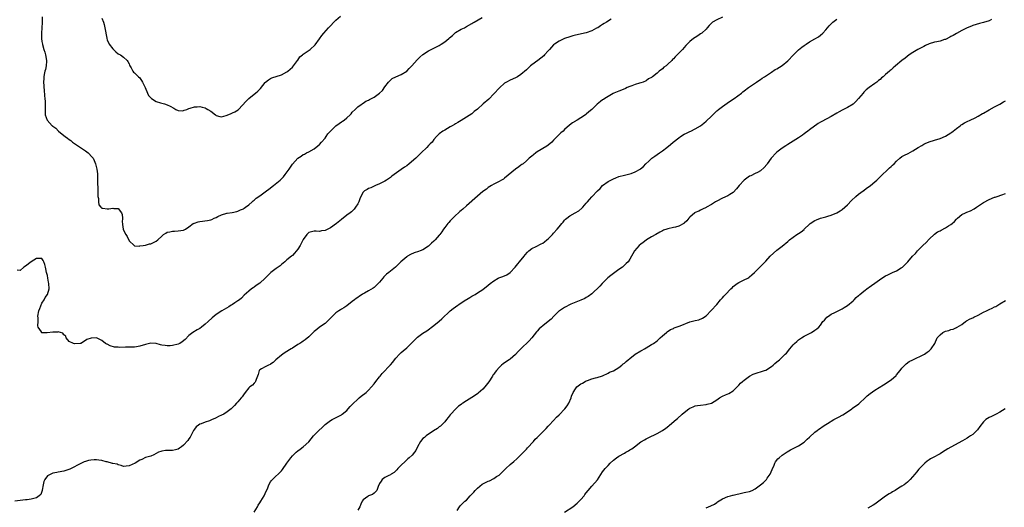
# Model space of a CAD drawing. Units: inches. Extents: x 2532000 to 2535000, y 1545000 to 1548000.
# Drawn here: x 2532835 to 2533197, y 1547237 to 1547416 of the extents above; entities that cross this region are included whole.
import ezdxf

# ---------------------------------------------------------------- set-up
doc = ezdxf.new("R2010")
doc.units = ezdxf.units.IN
doc.header["$MEASUREMENT"] = 0
doc.layers.add('LD25321545_10ft', color=93, linetype='Continuous')

msp = doc.modelspace()

# ---------------------------------------------------------------- linework, layer by layer
at = {"layer": 'LD25321545_10ft'}
for points, elevation in [([(2533093, 1547416.91), (2533091, 1547415.91), (2533089.43, 1547415), (2533089.17, 1547414.83), (2533088.17, 1547413.83), (2533087.46, 1547413), (2533087, 1547412.52), (2533085.45, 1547411), (2533085.19, 1547410.81), (2533085, 1547410.7), (2533084, 1547410), (2533083, 1547409.42), (2533082.43, 1547409), (2533081, 1547407.88), (2533080.12, 1547407), (2533079.57, 1547406.43), (2533078.32, 1547405), (2533077, 1547403.64), (2533076.41, 1547403), (2533075.66, 1547402.34), (2533075, 1547401.55), (2533074.71, 1547401.29), (2533074.45, 1547401), (2533073, 1547399.54), (2533072.3, 1547399), (2533071.55, 1547398.45), (2533071, 1547397.88), (2533069.81, 1547397), (2533069, 1547396.29), (2533067.36, 1547395), (2533067.14, 1547394.86), (2533067, 1547394.71), (2533065.84, 1547394.16), (2533065, 1547393.52), (2533063.84, 1547393), (2533063, 1547392.7), (2533062.6, 1547392.6), (2533061, 1547392.13), (2533059.68, 1547391.68), (2533059, 1547391.4), (2533058.07, 1547391), (2533057.35, 1547390.65), (2533055.94, 1547390.06), (2533055, 1547389.72), (2533053.1, 1547389), (2533052.88, 1547388.88), (2533049.79, 1547387), (2533049.33, 1547386.67), (2533049, 1547386.46), (2533048.16, 1547385.84), (2533047, 1547384.95), (2533045.04, 1547383), (2533043.95, 1547382.05), (2533043, 1547381.18), (2533042.76, 1547381), (2533041, 1547379.86), (2533039.59, 1547379), (2533039.2, 1547378.8), (2533039, 1547378.61), (2533037.94, 1547378.06), (2533036.87, 1547377.13), (2533035, 1547375.56), (2533034.46, 1547375), (2533033.66, 1547374.34), (2533033, 1547373.73), (2533032.31, 1547373), (2533031, 1547371.69), (2533030.28, 1547371), (2533029, 1547369.88), (2533028.5, 1547369.5), (2533025, 1547367.41), (2533024.43, 1547367), (2533023.66, 1547366.34), (2533023, 1547365.83), (2533022.05, 1547365), (2533021, 1547364.05), (2533019.75, 1547363), (2533019.32, 1547362.68), (2533019, 1547362.49), (2533018.16, 1547361.84), (2533017, 1547361.01), (2533013, 1547357.66), (2533012.6, 1547357.4), (2533011.89, 1547357), (2533011, 1547356.45), (2533009, 1547355.45), (2533008.2, 1547355), (2533007, 1547354.27), (2533006.28, 1547353.72), (2533005, 1547352.81), (2533003, 1547351.12), (2532999, 1547347.51), (2532997.63, 1547346.37), (2532997, 1547345.79), (2532996.56, 1547345.44), (2532996.05, 1547345), (2532995, 1547344.03), (2532993.95, 1547343), (2532993, 1547342), (2532992.53, 1547341.47), (2532992.14, 1547341), (2532991, 1547339.56), (2532990.58, 1547339), (2532989.95, 1547338.05), (2532989.18, 1547337), (2532989, 1547336.77), (2532987.44, 1547335), (2532987, 1547334.57), (2532986.16, 1547333.84), (2532985, 1547332.74), (2532983, 1547331.43), (2532982.02, 1547331), (2532981.29, 1547330.71), (2532979.78, 1547330.22), (2532978.37, 1547329.63), (2532977.36, 1547329), (2532977, 1547328.75), (2532974.88, 1547327), (2532972.95, 1547325.05), (2532970.43, 1547323), (2532969.61, 1547322.39), (2532969, 1547321.82), (2532968.59, 1547321.41), (2532968.3, 1547321), (2532967, 1547319.54), (2532966.54, 1547319), (2532965, 1547317.54), (2532964.7, 1547317.31), (2532963, 1547316.27), (2532961.5, 1547315.5), (2532961, 1547315.23), (2532960.62, 1547315), (2532959.66, 1547314.34), (2532959, 1547313.9), (2532958.48, 1547313.52), (2532957.78, 1547313), (2532957, 1547312.34), (2532955, 1547310.86), (2532953.89, 1547310.11), (2532953, 1547309.54), (2532952.64, 1547309.36), (2532952.09, 1547309), (2532951, 1547308.22), (2532949.69, 1547307), (2532949, 1547306.3), (2532948.38, 1547305.62), (2532947.75, 1547305), (2532947, 1547304.37), (2532945, 1547302.94), (2532943.95, 1547302.05), (2532943, 1547301.34), (2532942.59, 1547301), (2532941, 1547299.44), (2532939.7, 1547298.3), (2532939, 1547297.86), (2532938.51, 1547297.49), (2532937.79, 1547297), (2532937, 1547296.58), (2532935, 1547295.28), (2532934.62, 1547295), (2532932.39, 1547293.61), (2532931.46, 1547293), (2532931, 1547292.67), (2532928.96, 1547291), (2532928, 1547290), (2532927, 1547289.33), (2532926.8, 1547289.2), (2532926.22, 1547289), (2532925, 1547288.39), (2532923.62, 1547287.62), (2532923, 1547287.3), (2532922.75, 1547287), (2532922.41, 1547285.59), (2532922.24, 1547285), (2532921.68, 1547283.68), (2532921.5, 1547283), (2532921.3, 1547282.7), (2532921, 1547282.45), (2532920.33, 1547281.67), (2532919.35, 1547281), (2532919, 1547280.68), (2532917.61, 1547279), (2532917, 1547278.09), (2532916.61, 1547277.39), (2532916.21, 1547277), (2532915, 1547275.54), (2532914.51, 1547275), (2532913.77, 1547274.23), (2532913, 1547273.5), (2532912.51, 1547273), (2532911, 1547271.91), (2532909.77, 1547271), (2532909, 1547270.61), (2532907.91, 1547270.09), (2532907, 1547269.62), (2532906.55, 1547269.45), (2532905.55, 1547269), (2532904.59, 1547268.59), (2532903, 1547268.08), (2532901.48, 1547267.48), (2532901, 1547267.34), (2532900.46, 1547267), (2532899.67, 1547266.33), (2532899, 1547265.49), (2532898.69, 1547265), (2532898.31, 1547264.31), (2532897.43, 1547262.57), (2532897, 1547261.95), (2532896.64, 1547261.36), (2532895, 1547259.55), (2532894.23, 1547259), (2532893.54, 1547258.46), (2532893, 1547258.14), (2532892.09, 1547257.91), (2532891, 1547257.7), (2532890.29, 1547257.71), (2532889, 1547257.69), (2532888.37, 1547257.63), (2532887, 1547257.39), (2532886.69, 1547257.31), (2532885.87, 1547257), (2532885, 1547256.53), (2532884.11, 1547256.11), (2532883, 1547255.62), (2532881, 1547255.04), (2532879.63, 1547254.37), (2532879, 1547254.15), (2532877.25, 1547253), (2532875, 1547252.01), (2532873.88, 1547251.88), (2532873, 1547251.82), (2532872.15, 1547252.15), (2532871, 1547252.4), (2532870.6, 1547252.6), (2532869, 1547252.89), (2532868.92, 1547252.92), (2532867, 1547253.44), (2532866.53, 1547253.47), (2532865, 1547253.98), (2532863.9, 1547254.1), (2532863, 1547254.28), (2532862.2, 1547254.2), (2532861, 1547254.15), (2532860.06, 1547253.94), (2532859, 1547253.58), (2532858.55, 1547253.45), (2532857.52, 1547253), (2532853.18, 1547250.82), (2532851.72, 1547250.28), (2532851, 1547250.06), (2532849, 1547249.65), (2532848.42, 1547249.58), (2532847, 1547249.3), (2532846.76, 1547249.24), (2532846.25, 1547249), (2532845, 1547248.29), (2532843.99, 1547247), (2532843.71, 1547246.29), (2532843.38, 1547245), (2532843.07, 1547243.07), (2532843.07, 1547242.93), (2532842.53, 1547241.47), (2532842, 1547241), (2532841, 1547240.3), (2532840.06, 1547240.06), (2532839, 1547239.73), (2532837.55, 1547239.55), (2532837, 1547239.47), (2532835, 1547239.27), (2532833, 1547239)], 8090), ([(2533052.14, 1547416.14), (2533050.41, 1547415), (2533049.51, 1547414.49), (2533049, 1547414.13), (2533048.28, 1547413.72), (2533047.21, 1547413), (2533046.77, 1547412.77), (2533045, 1547411.9), (2533043, 1547411.13), (2533041.3, 1547410.7), (2533039.68, 1547410.32), (2533039, 1547410.21), (2533038.05, 1547409.95), (2533037, 1547409.7), (2533035, 1547409.05), (2533033, 1547408.1), (2533031.34, 1547407), (2533031, 1547406.69), (2533029.43, 1547405), (2533029, 1547404.47), (2533027.68, 1547403), (2533027.34, 1547402.66), (2533026.24, 1547401.76), (2533025.25, 1547401), (2533023, 1547399.34), (2533022.56, 1547399), (2533021, 1547397.48), (2533019, 1547395.77), (2533017.78, 1547395), (2533017.27, 1547394.73), (2533015.92, 1547394.08), (2533015, 1547393.7), (2533013.69, 1547393), (2533013, 1547392.61), (2533011.05, 1547390.95), (2533009, 1547388.67), (2533007.2, 1547386.8), (2533005.15, 1547385), (2533003, 1547383.09), (2533001.85, 1547382.15), (2533001, 1547381.41), (2532999, 1547380.07), (2532997.05, 1547378.95), (2532995.84, 1547378.16), (2532995, 1547377.73), (2532994.59, 1547377.41), (2532993.74, 1547377), (2532993, 1547376.54), (2532991.97, 1547375.97), (2532991, 1547375.37), (2532990.33, 1547375), (2532989, 1547374.05), (2532988.47, 1547373.53), (2532988.02, 1547373), (2532987, 1547371.93), (2532986.31, 1547371), (2532985.67, 1547370.33), (2532985, 1547369.67), (2532984.36, 1547369), (2532982.38, 1547367), (2532981, 1547365.69), (2532980.64, 1547365.36), (2532980.33, 1547365), (2532977.93, 1547363), (2532977, 1547362.28), (2532976.22, 1547361.78), (2532975, 1547360.84), (2532971.57, 1547358.43), (2532971, 1547357.98), (2532969.62, 1547357), (2532969, 1547356.61), (2532967, 1547355.6), (2532965.53, 1547355), (2532965, 1547354.73), (2532963.81, 1547354.19), (2532963, 1547353.88), (2532962.46, 1547353.54), (2532961.45, 1547353), (2532961, 1547352.55), (2532960.12, 1547351), (2532959.84, 1547350.16), (2532959.38, 1547349), (2532959, 1547348.29), (2532958.25, 1547347), (2532957.7, 1547346.3), (2532956.67, 1547345.33), (2532956.26, 1547345), (2532955, 1547344.06), (2532953, 1547342.53), (2532951.16, 1547341), (2532949, 1547339.45), (2532947.34, 1547338.66), (2532947, 1547338.45), (2532945.69, 1547338.31), (2532945, 1547338.12), (2532943.77, 1547338.23), (2532943, 1547338.27), (2532942.04, 1547337.96), (2532941, 1547337.69), (2532940.67, 1547337.33), (2532940.31, 1547337), (2532939, 1547335.17), (2532938.27, 1547333.73), (2532937.87, 1547333), (2532937, 1547331.57), (2532935.82, 1547330.18), (2532935, 1547329.28), (2532934.63, 1547329), (2532933, 1547327.65), (2532932.29, 1547327), (2532931.56, 1547326.44), (2532931, 1547326.04), (2532930.47, 1547325.53), (2532929, 1547324.51), (2532927.14, 1547323), (2532926.03, 1547321.97), (2532925, 1547320.92), (2532923, 1547319.17), (2532921.75, 1547318.25), (2532921, 1547317.65), (2532920.59, 1547317.41), (2532920.04, 1547317), (2532919, 1547316.19), (2532917.29, 1547314.71), (2532916.33, 1547313.67), (2532915.55, 1547313), (2532915, 1547312.62), (2532913.89, 1547311.89), (2532913, 1547311.27), (2532912.57, 1547311), (2532911.6, 1547310.4), (2532909.04, 1547309), (2532907, 1547307.65), (2532905.55, 1547306.45), (2532904.04, 1547305), (2532903, 1547304.08), (2532901.56, 1547303), (2532901, 1547302.52), (2532900.06, 1547301.94), (2532898.43, 1547301), (2532897, 1547299.92), (2532895.56, 1547298.44), (2532894.46, 1547297.54), (2532893.62, 1547297), (2532893, 1547296.7), (2532891, 1547296.22), (2532890.16, 1547296.16), (2532889, 1547296.1), (2532888.21, 1547296.21), (2532887, 1547296.4), (2532886.52, 1547296.52), (2532885, 1547296.94), (2532883, 1547297.08), (2532881, 1547296.56), (2532879, 1547295.95), (2532877.76, 1547295.76), (2532877, 1547295.67), (2532873.63, 1547295.63), (2532871.55, 1547295.55), (2532871, 1547295.56), (2532869.67, 1547295.67), (2532868.09, 1547296.09), (2532867, 1547296.7), (2532866.77, 1547296.77), (2532866.39, 1547297), (2532865, 1547298.03), (2532863, 1547298.99), (2532861.07, 1547298.93), (2532859.51, 1547298.49), (2532859, 1547298.09), (2532857.32, 1547297), (2532857, 1547296.92), (2532855, 1547296.84), (2532854.52, 1547297), (2532853, 1547297.68), (2532851.86, 1547299), (2532851.71, 1547299.71), (2532851, 1547300.18), (2532850.7, 1547300.7), (2532849.81, 1547301), (2532849, 1547301.21), (2532848.84, 1547301.16), (2532847, 1547301.12), (2532844.87, 1547300.87), (2532842.93, 1547300.93), (2532842.81, 1547301), (2532842.8, 1547301.2), (2532841.61, 1547303), (2532841.45, 1547303.45), (2532841.56, 1547305), (2532841.57, 1547306.42), (2532841.53, 1547307), (2532841.88, 1547309), (2532842.15, 1547309.85), (2532843, 1547311.77), (2532843.76, 1547313), (2532844.12, 1547313.88), (2532844.97, 1547315), (2532845.61, 1547317), (2532845.57, 1547319), (2532845.45, 1547319.45), (2532845.18, 1547321), (2532845, 1547321.9), (2532844.7, 1547323), (2532844.4, 1547324.4), (2532844.31, 1547325), (2532844.07, 1547325.93), (2532843.72, 1547327), (2532843.42, 1547327.42), (2532843, 1547328.15), (2532842.24, 1547328.24), (2532841, 1547328.19), (2532839.01, 1547327), (2532837, 1547325.42), (2532836.3, 1547325), (2532835, 1547323.83), (2532833.86, 1547323.86)], 8080), ([(2532843.1, 1547417), (2532843.06, 1547414.94), (2532842.89, 1547413), (2532842.79, 1547411), (2532842.85, 1547409), (2532843, 1547407.9), (2532843.14, 1547407), (2532843.18, 1547406.82), (2532843.71, 1547405), (2532844.05, 1547404.05), (2532844.32, 1547403), (2532844.67, 1547401), (2532844.64, 1547400.64), (2532844.58, 1547399), (2532844.31, 1547397.69), (2532844.1, 1547397), (2532843.84, 1547395.84), (2532843.69, 1547395), (2532843.67, 1547394.33), (2532843.6, 1547393), (2532843.66, 1547391.66), (2532843.71, 1547391), (2532843.79, 1547390.21), (2532843.96, 1547387.96), (2532844.05, 1547387), (2532844.13, 1547385.87), (2532844.15, 1547385), (2532844.12, 1547384.12), (2532844.14, 1547383), (2532844.23, 1547381), (2532844.88, 1547379), (2532846.69, 1547377), (2532846.88, 1547376.88), (2532847, 1547376.79), (2532848.06, 1547376.06), (2532849.01, 1547375), (2532851, 1547373.41), (2532851.46, 1547373), (2532852.42, 1547372.42), (2532853, 1547371.96), (2532853.58, 1547371.58), (2532854.25, 1547371), (2532855, 1547370.51), (2532857.13, 1547369), (2532858.26, 1547368.26), (2532859, 1547367.71), (2532859.43, 1547367.43), (2532859.94, 1547367), (2532861.45, 1547365.45), (2532861.76, 1547365), (2532862.21, 1547364.21), (2532862.7, 1547363), (2532863.19, 1547361), (2532863.36, 1547359.36), (2532863.41, 1547358.59), (2532863.44, 1547357), (2532863.44, 1547355.44), (2532863.51, 1547354.49), (2532863.5, 1547351.5), (2532863.58, 1547351), (2532863.78, 1547350.22), (2532863.77, 1547349), (2532863.86, 1547347.86), (2532864.58, 1547347), (2532865, 1547346.65), (2532865.36, 1547346.64), (2532867, 1547346.4), (2532867.6, 1547346.4), (2532869, 1547346.67), (2532869.46, 1547346.54), (2532871, 1547346.58), (2532872.19, 1547345), (2532872.42, 1547344.42), (2532872.59, 1547343), (2532872.51, 1547341.49), (2532872.56, 1547341), (2532872.64, 1547340.64), (2532872.81, 1547339), (2532873, 1547338.59), (2532873.8, 1547337), (2532874.25, 1547336.25), (2532875, 1547334.7), (2532876.93, 1547332.93), (2532877, 1547332.9), (2532878.77, 1547332.77), (2532879, 1547332.79), (2532880.21, 1547333), (2532880.87, 1547333.13), (2532881, 1547333.15), (2532882.46, 1547333.54), (2532883, 1547333.64), (2532883.97, 1547334.03), (2532885, 1547334.52), (2532885.62, 1547335), (2532887, 1547336.43), (2532887.62, 1547337), (2532888.45, 1547337.55), (2532889, 1547337.83), (2532889.99, 1547338.01), (2532891, 1547338.28), (2532891.74, 1547338.26), (2532893, 1547338.3), (2532895, 1547338.62), (2532895.26, 1547338.74), (2532895.72, 1547339), (2532897, 1547339.81), (2532898.61, 1547341), (2532898.87, 1547341.12), (2532899, 1547341.16), (2532900.38, 1547341.62), (2532901, 1547341.75), (2532903.81, 1547342.19), (2532905, 1547342.46), (2532905.42, 1547342.58), (2532906.32, 1547343), (2532907, 1547343.3), (2532907.62, 1547343.62), (2532909, 1547344.29), (2532910.89, 1547344.89), (2532911, 1547344.91), (2532912.89, 1547345.11), (2532914.58, 1547345.42), (2532915, 1547345.53), (2532915.95, 1547346.05), (2532917, 1547346.47), (2532917.3, 1547346.7), (2532917.83, 1547347), (2532919, 1547347.88), (2532920.28, 1547349), (2532920.62, 1547349.38), (2532921, 1547349.62), (2532921.67, 1547350.33), (2532923, 1547351.28), (2532925.46, 1547353), (2532926.32, 1547353.68), (2532928.13, 1547355), (2532930.53, 1547357), (2532931, 1547357.45), (2532931.75, 1547358.25), (2532932.37, 1547359), (2532933.77, 1547361), (2532934.27, 1547361.73), (2532935, 1547362.86), (2532937, 1547365.04), (2532938.23, 1547365.77), (2532939, 1547366.36), (2532939.41, 1547366.59), (2532940.24, 1547367), (2532941, 1547367.34), (2532943, 1547368.46), (2532944.38, 1547369.62), (2532945, 1547370.09), (2532945.76, 1547371), (2532947, 1547372.39), (2532947.39, 1547373), (2532948.05, 1547373.95), (2532949, 1547375), (2532951, 1547376.92), (2532952.18, 1547377.82), (2532953, 1547378.4), (2532953.38, 1547378.62), (2532953.98, 1547379), (2532955, 1547379.91), (2532956.29, 1547381), (2532956.61, 1547381.39), (2532957, 1547381.96), (2532958.1, 1547383), (2532959, 1547383.95), (2532960.6, 1547385), (2532960.82, 1547385.18), (2532961, 1547385.27), (2532961.98, 1547386.02), (2532963, 1547386.38), (2532963.35, 1547386.65), (2532965, 1547387.51), (2532967, 1547388.93), (2532968.08, 1547389.92), (2532969, 1547391.23), (2532970.35, 1547393), (2532971, 1547393.67), (2532971.71, 1547394.29), (2532973, 1547394.91), (2532973.05, 1547394.95), (2532975, 1547395.76), (2532977, 1547397.03), (2532977.96, 1547398.04), (2532978.94, 1547399), (2532980.82, 1547401.18), (2532981, 1547401.37), (2532981.86, 1547402.14), (2532983, 1547403.11), (2532985, 1547404.44), (2532986.7, 1547405.3), (2532987, 1547405.48), (2532987.99, 1547406.01), (2532989, 1547406.51), (2532989.71, 1547407), (2532991, 1547407.78), (2532992.46, 1547409), (2532992.77, 1547409.23), (2532993.85, 1547410.15), (2532994.71, 1547411), (2532995, 1547411.24), (2532997, 1547412.42), (2532998.23, 1547413), (2532999, 1547413.4), (2533001, 1547414.55), (2533001.26, 1547414.74), (2533001.75, 1547415), (2533004.73, 1547416.73)], 8070), ([(2532865, 1547416.48), (2532865.58, 1547415), (2532865.83, 1547414.17), (2532866.15, 1547413), (2532866.82, 1547409.18), (2532866.86, 1547409), (2532867, 1547408.59), (2532867.72, 1547407), (2532869, 1547405.25), (2532870.17, 1547404.17), (2532871, 1547403.44), (2532871.27, 1547403.27), (2532871.83, 1547403), (2532873, 1547402.16), (2532874.28, 1547401), (2532874.56, 1547400.56), (2532875, 1547399.78), (2532875.2, 1547399.2), (2532875.3, 1547399), (2532875.75, 1547398.25), (2532876.33, 1547397), (2532876.61, 1547396.61), (2532877, 1547396.38), (2532877.68, 1547395.68), (2532878.52, 1547395), (2532879, 1547394.59), (2532879.97, 1547393), (2532880.29, 1547392.29), (2532880.93, 1547391), (2532881.8, 1547389), (2532882.1, 1547388.1), (2532883.08, 1547387.08), (2532883.22, 1547387), (2532885, 1547385.84), (2532886.56, 1547385.44), (2532887, 1547385.28), (2532888.07, 1547385), (2532889, 1547384.7), (2532890.14, 1547384.14), (2532891.4, 1547383.4), (2532892.13, 1547383), (2532893, 1547382.57), (2532894.5, 1547382.5), (2532895, 1547382.54), (2532895.29, 1547382.71), (2532896.17, 1547383), (2532897, 1547383.3), (2532897.4, 1547383.4), (2532899, 1547383.96), (2532899.97, 1547383.97), (2532901, 1547384.03), (2532901.83, 1547383.83), (2532903, 1547383.51), (2532903.36, 1547383.36), (2532903.95, 1547383), (2532905, 1547382.33), (2532906.7, 1547381), (2532907, 1547380.74), (2532908.32, 1547380.32), (2532909, 1547380.21), (2532910.72, 1547380.72), (2532911, 1547380.83), (2532912.51, 1547381.49), (2532913, 1547381.72), (2532913.91, 1547382.09), (2532915.12, 1547382.88), (2532915.25, 1547383), (2532918.02, 1547385.98), (2532919.05, 1547387), (2532921, 1547388.56), (2532921.48, 1547389), (2532922.32, 1547389.68), (2532923, 1547390.36), (2532923.34, 1547390.66), (2532925, 1547392.81), (2532925.18, 1547393), (2532926.18, 1547393.82), (2532927, 1547394.32), (2532927.46, 1547394.54), (2532931, 1547395.67), (2532933, 1547396.77), (2532933.28, 1547397), (2532935, 1547398.55), (2532935.42, 1547399), (2532936.92, 1547401), (2532936.94, 1547401.06), (2532937, 1547401.12), (2532937.72, 1547402.28), (2532938.67, 1547403), (2532939, 1547403.27), (2532939.75, 1547403.75), (2532941.58, 1547405), (2532943.33, 1547406.67), (2532945, 1547408.9), (2532945.87, 1547410.13), (2532946.53, 1547411), (2532948.26, 1547413), (2532949, 1547413.73), (2532950.2, 1547415), (2532951, 1547415.75), (2532952.71, 1547417.29)], 8060), ([(2532921.01, 1547234.99), (2532922.18, 1547237), (2532922.47, 1547237.53), (2532923, 1547238.41), (2532923.39, 1547239), (2532924.59, 1547241), (2532924.73, 1547241.27), (2532925, 1547241.88), (2532925.93, 1547243.93), (2532926.4, 1547245), (2532927, 1547246.1), (2532927.35, 1547246.65), (2532927.68, 1547247), (2532931, 1547250.17), (2532931.36, 1547250.64), (2532932.98, 1547253), (2532934.4, 1547255), (2532935, 1547255.66), (2532936.45, 1547257), (2532937, 1547257.48), (2532937.91, 1547258.09), (2532939.03, 1547258.97), (2532941, 1547260.86), (2532942.78, 1547263), (2532944.68, 1547265), (2532945.89, 1547266.11), (2532946.79, 1547267), (2532947, 1547267.19), (2532949, 1547268.65), (2532949.64, 1547269), (2532951.86, 1547270.14), (2532953, 1547270.79), (2532953.29, 1547271), (2532955, 1547272.4), (2532955.56, 1547273), (2532956.22, 1547273.78), (2532957, 1547274.55), (2532957.2, 1547274.8), (2532959, 1547276.54), (2532959.56, 1547277), (2532960.33, 1547277.67), (2532962.08, 1547279), (2532963, 1547279.82), (2532964.06, 1547281), (2532965, 1547282.13), (2532965.61, 1547283), (2532967, 1547284.77), (2532967.21, 1547285), (2532968.02, 1547285.98), (2532971, 1547289.14), (2532971.89, 1547290.11), (2532972.56, 1547291), (2532973, 1547291.53), (2532974.38, 1547293), (2532975, 1547293.62), (2532975.77, 1547294.23), (2532977, 1547295.32), (2532978.67, 1547297), (2532979.85, 1547298.15), (2532980.69, 1547299), (2532981, 1547299.27), (2532983, 1547300.8), (2532984.35, 1547301.65), (2532987, 1547303.54), (2532989, 1547305.16), (2532989.93, 1547306.07), (2532993, 1547308.93), (2532994.12, 1547309.88), (2532995, 1547310.48), (2532997, 1547311.96), (2532998.79, 1547313), (2532999, 1547313.14), (2533000.19, 1547313.81), (2533001, 1547314.33), (2533001.45, 1547314.55), (2533002.14, 1547315), (2533003, 1547315.59), (2533005, 1547316.81), (2533007, 1547318.34), (2533007.69, 1547319), (2533009, 1547320.02), (2533010.67, 1547321), (2533010.89, 1547321.11), (2533012.37, 1547321.63), (2533013.77, 1547322.23), (2533015, 1547323.03), (2533016.85, 1547325), (2533017.79, 1547326.21), (2533018.5, 1547327), (2533020.13, 1547329), (2533020.5, 1547329.5), (2533021.43, 1547330.57), (2533021.93, 1547331), (2533023, 1547331.86), (2533024.63, 1547332.63), (2533026.44, 1547333.56), (2533027, 1547333.86), (2533027.67, 1547334.33), (2533028.54, 1547335), (2533029, 1547335.4), (2533030.55, 1547337), (2533031, 1547337.51), (2533032.3, 1547339), (2533033, 1547339.86), (2533034.02, 1547341), (2533034.47, 1547341.53), (2533035, 1547342.23), (2533035.38, 1547342.62), (2533035.84, 1547343), (2533037, 1547343.88), (2533038.96, 1547344.96), (2533040.27, 1547345.73), (2533041.37, 1547346.63), (2533041.68, 1547347), (2533043, 1547348.48), (2533043.42, 1547349), (2533044.18, 1547349.82), (2533045, 1547350.81), (2533047.11, 1547353), (2533048.08, 1547353.92), (2533049, 1547355.02), (2533051, 1547356.43), (2533052.04, 1547357), (2533052.7, 1547357.3), (2533053, 1547357.47), (2533053.82, 1547357.82), (2533055, 1547358.29), (2533057, 1547358.86), (2533059, 1547359.28), (2533059.46, 1547359.46), (2533061, 1547359.98), (2533062.77, 1547361), (2533062.91, 1547361.09), (2533063.96, 1547362.04), (2533064.89, 1547363), (2533065.96, 1547363.96), (2533067.09, 1547365), (2533068.19, 1547365.81), (2533069, 1547366.35), (2533069.88, 1547367), (2533071, 1547367.79), (2533072.63, 1547369), (2533073.95, 1547370.05), (2533074.98, 1547371), (2533077, 1547372.59), (2533077.59, 1547373), (2533079, 1547373.87), (2533079.78, 1547374.22), (2533081, 1547374.84), (2533081.39, 1547375), (2533083, 1547375.78), (2533084.99, 1547377), (2533086.14, 1547377.86), (2533087, 1547378.67), (2533089, 1547380.47), (2533089.48, 1547381), (2533090.26, 1547381.74), (2533091, 1547382.42), (2533091.29, 1547382.71), (2533091.63, 1547383), (2533093, 1547384.05), (2533094.71, 1547385.29), (2533095.93, 1547386.07), (2533097.31, 1547387), (2533099.97, 1547389), (2533100.55, 1547389.45), (2533101, 1547389.82), (2533102.59, 1547391), (2533103, 1547391.33), (2533105.54, 1547393), (2533106.38, 1547393.62), (2533107, 1547393.96), (2533107.57, 1547394.43), (2533108.5, 1547395), (2533109.94, 1547395.94), (2533111, 1547396.67), (2533112.42, 1547397.58), (2533113, 1547397.88), (2533115, 1547399.14), (2533117, 1547400.8), (2533117.22, 1547401), (2533119, 1547402.87), (2533121, 1547404.81), (2533122.2, 1547405.8), (2533123, 1547406.41), (2533123.82, 1547407), (2533125, 1547407.75), (2533127, 1547408.89), (2533128.32, 1547409.68), (2533129, 1547410.21), (2533129.87, 1547411), (2533131, 1547412.22), (2533132.29, 1547413.71), (2533133, 1547414.47), (2533133.61, 1547415), (2533135, 1547416.08)], 8100), ([(2533191.95, 1547415.95), (2533191, 1547415.56), (2533189, 1547414.92), (2533187.49, 1547414.51), (2533185, 1547413.75), (2533184.48, 1547413.52), (2533183, 1547412.97), (2533181, 1547411.96), (2533179, 1547410.92), (2533177.84, 1547410.16), (2533177, 1547409.73), (2533176.54, 1547409.46), (2533175, 1547408.69), (2533174.61, 1547408.61), (2533173, 1547408.09), (2533171.86, 1547407.86), (2533171, 1547407.64), (2533169, 1547407.02), (2533167.59, 1547406.41), (2533167, 1547406.12), (2533164.84, 1547405), (2533163, 1547403.89), (2533161.64, 1547403), (2533160.14, 1547401.86), (2533158.98, 1547401), (2533156.65, 1547399), (2533155.73, 1547398.27), (2533155, 1547397.5), (2533154.7, 1547397.3), (2533154.43, 1547397), (2533153, 1547395.79), (2533152.14, 1547395), (2533151.48, 1547394.52), (2533151, 1547393.99), (2533150.39, 1547393.61), (2533149.7, 1547393), (2533149, 1547392.45), (2533147, 1547391.05), (2533145.87, 1547390.13), (2533145, 1547389.32), (2533144.7, 1547389), (2533143.06, 1547387), (2533142.1, 1547385.9), (2533141.18, 1547385), (2533141, 1547384.86), (2533139, 1547383.72), (2533137.48, 1547383), (2533137, 1547382.75), (2533135.92, 1547382.08), (2533135, 1547381.57), (2533133, 1547380.38), (2533129.5, 1547378.5), (2533129, 1547378.23), (2533128.24, 1547377.76), (2533125, 1547375.49), (2533124.41, 1547375), (2533123.59, 1547374.41), (2533123, 1547373.95), (2533122.43, 1547373.57), (2533121.68, 1547373), (2533121, 1547372.54), (2533119, 1547371.36), (2533117, 1547370.11), (2533116.35, 1547369.65), (2533115, 1547368.76), (2533113, 1547367.22), (2533112.75, 1547367), (2533110.96, 1547365), (2533109.52, 1547363), (2533109.32, 1547362.68), (2533108.41, 1547361.59), (2533107, 1547360.42), (2533105.85, 1547359.85), (2533105, 1547359.37), (2533103.43, 1547358.57), (2533103, 1547358.39), (2533100.98, 1547357.02), (2533099.12, 1547355), (2533098.24, 1547353.76), (2533097, 1547352.45), (2533095.7, 1547351.7), (2533095, 1547351.25), (2533093, 1547350.41), (2533091, 1547349.3), (2533090.51, 1547349), (2533089, 1547348), (2533087.16, 1547347), (2533087, 1547346.9), (2533085.72, 1547346.28), (2533085, 1547345.99), (2533084.38, 1547345.62), (2533083, 1547345.08), (2533082.88, 1547345), (2533081, 1547343.34), (2533080.71, 1547343), (2533079.97, 1547342.03), (2533079, 1547341.16), (2533078.79, 1547341), (2533077, 1547340.02), (2533075.74, 1547339.74), (2533075, 1547339.53), (2533073, 1547339.11), (2533072.63, 1547339), (2533071.43, 1547338.57), (2533071, 1547338.33), (2533070.07, 1547337.93), (2533068.51, 1547337), (2533067, 1547336.19), (2533065.16, 1547335), (2533065, 1547334.92), (2533063.9, 1547334.1), (2533063, 1547333.52), (2533062.43, 1547333), (2533060.67, 1547331), (2533060.1, 1547329.9), (2533059.56, 1547329), (2533059, 1547327.91), (2533058.33, 1547327), (2533057.68, 1547326.32), (2533056.3, 1547325), (2533055, 1547324.1), (2533053.5, 1547323), (2533053, 1547322.69), (2533052.01, 1547321.99), (2533050.93, 1547321.07), (2533048.88, 1547319), (2533047.98, 1547318.02), (2533045, 1547315.26), (2533043.71, 1547314.29), (2533043, 1547313.82), (2533042.46, 1547313.54), (2533041, 1547312.9), (2533037.36, 1547311.36), (2533035, 1547310.25), (2533034.24, 1547309.76), (2533033.11, 1547309), (2533033, 1547308.92), (2533031.06, 1547307), (2533030.05, 1547305.95), (2533029.05, 1547305), (2533027, 1547303.42), (2533026.48, 1547303), (2533025.7, 1547302.3), (2533025, 1547301.54), (2533024.75, 1547301.25), (2533023, 1547299), (2533022.05, 1547297.95), (2533019, 1547295.04), (2533018, 1547294), (2533017, 1547292.91), (2533015, 1547291.25), (2533014.65, 1547291), (2533013.65, 1547290.35), (2533012.48, 1547289.52), (2533011.86, 1547289), (2533011, 1547288.2), (2533009.97, 1547287), (2533009.54, 1547286.46), (2533009, 1547285.71), (2533008.72, 1547285.28), (2533008.56, 1547285), (2533007.15, 1547282.85), (2533005.73, 1547281), (2533005, 1547280.15), (2533003.32, 1547278.68), (2533003, 1547278.44), (2533001, 1547277.14), (2532999, 1547275.92), (2532997.6, 1547275), (2532997.25, 1547274.75), (2532997, 1547274.52), (2532996.08, 1547273.92), (2532995.02, 1547273), (2532993.08, 1547270.92), (2532993, 1547270.79), (2532992.2, 1547269.8), (2532991.64, 1547269), (2532991, 1547268.24), (2532989.81, 1547267), (2532989.38, 1547266.62), (2532989, 1547266.34), (2532988.28, 1547265.72), (2532986.91, 1547264.91), (2532984.11, 1547263), (2532983.53, 1547262.47), (2532983, 1547262.02), (2532982.13, 1547261), (2532981, 1547258.97), (2532980.37, 1547257.63), (2532979.93, 1547257), (2532979, 1547255.98), (2532977.97, 1547255), (2532977.45, 1547254.55), (2532977, 1547254.23), (2532976.39, 1547253.61), (2532975, 1547252.3), (2532973.79, 1547251), (2532973.42, 1547250.58), (2532973, 1547250.16), (2532972.4, 1547249.6), (2532971.36, 1547249), (2532971, 1547248.72), (2532970.48, 1547248.48), (2532969, 1547247.68), (2532968, 1547247), (2532967.62, 1547246.38), (2532967, 1547245.52), (2532966.47, 1547244.47), (2532966.02, 1547243), (2532965.56, 1547242.44), (2532965, 1547241.96), (2532964.46, 1547241.54), (2532963, 1547240.95), (2532962.78, 1547240.78), (2532961, 1547239.56), (2532960.69, 1547239), (2532960.13, 1547237.87), (2532959.81, 1547237), (2532959, 1547235.7)], 8110), ([(2532995.61, 1547235.61), (2532996.36, 1547237), (2532996.66, 1547237.34), (2532997, 1547237.65), (2532998.32, 1547239), (2532999, 1547239.46), (2533000.35, 1547241), (2533000.69, 1547241.31), (2533001, 1547241.66), (2533001.66, 1547242.34), (2533002.12, 1547243), (2533003, 1547243.83), (2533004.77, 1547245.23), (2533005, 1547245.37), (2533007, 1547246.42), (2533007.46, 1547246.54), (2533009, 1547247.32), (2533010.04, 1547248.04), (2533011, 1547248.64), (2533012.25, 1547249.75), (2533013, 1547250.54), (2533013.46, 1547251), (2533015, 1547252.47), (2533016.36, 1547253.64), (2533017.45, 1547254.55), (2533019, 1547256), (2533019.94, 1547257), (2533020.43, 1547257.57), (2533021, 1547258.16), (2533021.37, 1547258.63), (2533023.61, 1547261), (2533024.24, 1547261.76), (2533025, 1547262.45), (2533025.26, 1547262.74), (2533025.56, 1547263), (2533027, 1547264.46), (2533027.52, 1547265), (2533028.21, 1547265.79), (2533029, 1547266.56), (2533029.38, 1547267), (2533031, 1547268.72), (2533032.08, 1547269.92), (2533033, 1547270.74), (2533035.11, 1547273), (2533035.92, 1547274.08), (2533036.53, 1547275), (2533037.4, 1547277), (2533037.62, 1547277.62), (2533038.16, 1547279), (2533039, 1547280.36), (2533039.58, 1547281), (2533041, 1547282.12), (2533041.61, 1547282.39), (2533042.57, 1547283), (2533043, 1547283.25), (2533043.43, 1547283.43), (2533045, 1547283.98), (2533046.36, 1547284.36), (2533047, 1547284.49), (2533048.94, 1547285.06), (2533051, 1547286.1), (2533051.57, 1547286.43), (2533053, 1547286.98), (2533055, 1547288.13), (2533056, 1547289), (2533056.56, 1547289.44), (2533057, 1547289.74), (2533057.65, 1547290.35), (2533058.4, 1547291), (2533059, 1547291.48), (2533061, 1547293), (2533063, 1547294.21), (2533063.52, 1547294.48), (2533064.43, 1547295), (2533065, 1547295.38), (2533067, 1547296.58), (2533067.67, 1547297), (2533069, 1547297.99), (2533069.53, 1547298.47), (2533070.18, 1547299), (2533071, 1547299.77), (2533072.47, 1547301), (2533072.75, 1547301.25), (2533073.95, 1547302.05), (2533075, 1547302.52), (2533075.32, 1547302.68), (2533077.47, 1547303.47), (2533081, 1547304.9), (2533083, 1547305.43), (2533084.3, 1547305.7), (2533085.72, 1547306.28), (2533087, 1547307.17), (2533088.94, 1547309.06), (2533091, 1547311.31), (2533092.34, 1547313), (2533092.66, 1547313.34), (2533093, 1547313.78), (2533093.59, 1547314.41), (2533094.1, 1547315), (2533096.08, 1547317), (2533096.57, 1547317.43), (2533097, 1547317.87), (2533098.45, 1547319), (2533099, 1547319.38), (2533099.76, 1547319.76), (2533101, 1547320.34), (2533102.3, 1547321), (2533102.75, 1547321.25), (2533103, 1547321.46), (2533103.83, 1547322.16), (2533104.75, 1547323), (2533105, 1547323.27), (2533106.75, 1547325), (2533107, 1547325.22), (2533107.91, 1547326.1), (2533108.78, 1547327), (2533109, 1547327.2), (2533110.61, 1547329), (2533111.8, 1547330.2), (2533113, 1547331.2), (2533115, 1547332.76), (2533117, 1547334.4), (2533117.69, 1547335), (2533119, 1547336.06), (2533120.4, 1547337), (2533121, 1547337.44), (2533121.99, 1547338.01), (2533123, 1547338.91), (2533123.06, 1547338.94), (2533125, 1547340.75), (2533125.32, 1547341), (2533127, 1547342.15), (2533127.63, 1547342.37), (2533129.04, 1547343.04), (2533131, 1547343.54), (2533131.8, 1547343.8), (2533133, 1547344.12), (2533135, 1547344.96), (2533136.26, 1547345.74), (2533137, 1547346.17), (2533137.97, 1547347), (2533139, 1547347.94), (2533140.46, 1547349.54), (2533142.04, 1547351), (2533143, 1547351.82), (2533144.71, 1547353), (2533144.87, 1547353.13), (2533145, 1547353.21), (2533146.02, 1547353.98), (2533147, 1547354.62), (2533147.47, 1547355), (2533149, 1547356.31), (2533149.74, 1547357), (2533151.38, 1547358.62), (2533153.92, 1547361), (2533154.45, 1547361.55), (2533155, 1547362.01), (2533155.49, 1547362.51), (2533156.07, 1547363), (2533157, 1547363.96), (2533158.16, 1547365), (2533159, 1547365.62), (2533159.87, 1547366.13), (2533161.21, 1547366.79), (2533163, 1547367.71), (2533165, 1547369.02), (2533166.25, 1547369.75), (2533167, 1547370.22), (2533167.56, 1547370.44), (2533169, 1547371.07), (2533171, 1547371.63), (2533173, 1547372.27), (2533175, 1547373.19), (2533177, 1547374.37), (2533177.37, 1547374.63), (2533177.86, 1547375), (2533179, 1547375.93), (2533180.38, 1547377), (2533180.71, 1547377.29), (2533181, 1547377.49), (2533181.96, 1547378.04), (2533183, 1547378.55), (2533184.05, 1547379), (2533185.92, 1547379.92), (2533187, 1547380.5), (2533188.57, 1547381.43), (2533189, 1547381.64), (2533191, 1547382.86), (2533193, 1547383.96), (2533195, 1547384.9), (2533196.3, 1547385.7), (2533197, 1547386.15)], 8120), ([(2533035.03, 1547234.97), (2533038.09, 1547237), (2533039.66, 1547238.34), (2533040.39, 1547239), (2533041, 1547239.67), (2533042.16, 1547241), (2533042.52, 1547241.48), (2533043, 1547242.07), (2533043.71, 1547243), (2533045, 1547244.56), (2533047.07, 1547246.93), (2533049, 1547249.75), (2533049.93, 1547251), (2533051, 1547252.17), (2533051.81, 1547253), (2533053, 1547254.1), (2533054.15, 1547255), (2533055, 1547255.59), (2533057, 1547256.73), (2533057.53, 1547257), (2533058.47, 1547257.53), (2533059, 1547257.89), (2533059.72, 1547258.28), (2533060.67, 1547259), (2533063, 1547260.79), (2533063.33, 1547261), (2533064.41, 1547261.59), (2533065, 1547261.93), (2533065.71, 1547262.29), (2533069, 1547263.87), (2533071.06, 1547265), (2533072.19, 1547265.81), (2533073.3, 1547266.7), (2533073.59, 1547267), (2533075.99, 1547269), (2533076.56, 1547269.44), (2533078.26, 1547271), (2533079, 1547271.64), (2533080.68, 1547273), (2533081, 1547273.21), (2533082.3, 1547273.7), (2533083, 1547274), (2533083.87, 1547274.13), (2533085, 1547274.33), (2533087, 1547274.55), (2533087.38, 1547274.62), (2533089, 1547275.07), (2533091, 1547276.28), (2533091.99, 1547277), (2533093, 1547277.67), (2533094.13, 1547278.13), (2533095.4, 1547278.6), (2533097, 1547279.54), (2533098.67, 1547281.33), (2533099, 1547281.65), (2533099.63, 1547282.37), (2533100.43, 1547283), (2533101, 1547283.54), (2533103, 1547284.94), (2533104.28, 1547285.72), (2533105.78, 1547286.22), (2533107.37, 1547286.63), (2533108.52, 1547287), (2533109, 1547287.19), (2533111, 1547288.49), (2533111.61, 1547289), (2533112.33, 1547289.67), (2533113, 1547290.22), (2533114.01, 1547291), (2533116.13, 1547293), (2533116.56, 1547293.44), (2533117.76, 1547295), (2533119, 1547296.44), (2533119.55, 1547297), (2533120.31, 1547297.69), (2533121, 1547298.29), (2533121.4, 1547298.6), (2533122.1, 1547299), (2533123, 1547299.61), (2533124.24, 1547300.24), (2533125, 1547300.65), (2533125.72, 1547301), (2533127, 1547301.81), (2533127.69, 1547302.31), (2533128.43, 1547303), (2533129, 1547303.67), (2533129.97, 1547305), (2533130.49, 1547305.51), (2533131, 1547306.15), (2533131.42, 1547306.58), (2533131.94, 1547307), (2533133, 1547307.69), (2533134.37, 1547308.37), (2533135.55, 1547309), (2533136.52, 1547309.48), (2533137, 1547309.68), (2533137.8, 1547310.2), (2533139, 1547310.89), (2533141, 1547312.62), (2533141.41, 1547313), (2533142.14, 1547313.86), (2533143, 1547314.54), (2533143.23, 1547314.77), (2533143.53, 1547315), (2533145, 1547316.24), (2533146.56, 1547317.44), (2533147, 1547317.68), (2533147.77, 1547318.23), (2533149, 1547319.09), (2533151.65, 1547321), (2533153, 1547321.82), (2533153.81, 1547322.19), (2533155, 1547322.78), (2533155.55, 1547323), (2533157, 1547323.66), (2533158.71, 1547324.71), (2533159, 1547324.87), (2533159.15, 1547325), (2533161.1, 1547327), (2533162.91, 1547329), (2533163.96, 1547330.04), (2533164.73, 1547331), (2533166.68, 1547333), (2533167.87, 1547334.13), (2533169, 1547335.31), (2533170.91, 1547337.09), (2533172.06, 1547337.94), (2533173, 1547338.41), (2533173.38, 1547338.62), (2533175, 1547339.44), (2533176.14, 1547340.14), (2533177, 1547340.64), (2533177.44, 1547341), (2533178.24, 1547341.76), (2533179, 1547342.64), (2533179.35, 1547343), (2533181, 1547344.32), (2533182.37, 1547345), (2533182.81, 1547345.19), (2533184.23, 1547345.77), (2533185.56, 1547346.44), (2533186.35, 1547347), (2533189, 1547348.73), (2533191, 1547349.82), (2533193, 1547350.69), (2533193.25, 1547350.75), (2533193.99, 1547351), (2533195.64, 1547351.64), (2533197, 1547352.12)], 8130), ([(2533087, 1547236.56), (2533088.73, 1547237.27), (2533090.05, 1547237.95), (2533091, 1547238.57), (2533091.27, 1547238.73), (2533093, 1547239.85), (2533095, 1547240.73), (2533096.01, 1547241), (2533096.82, 1547241.18), (2533097, 1547241.24), (2533098.44, 1547241.56), (2533099, 1547241.72), (2533101, 1547242.18), (2533101.66, 1547242.34), (2533103, 1547242.64), (2533103.93, 1547243), (2533105, 1547243.51), (2533107, 1547245), (2533108.12, 1547245.88), (2533109.17, 1547247), (2533109.49, 1547247.49), (2533110.59, 1547249), (2533111.34, 1547250.66), (2533111.48, 1547251), (2533111.87, 1547251.87), (2533112.31, 1547253), (2533112.54, 1547253.46), (2533113.44, 1547254.56), (2533113.89, 1547255), (2533115, 1547255.91), (2533116.8, 1547257.2), (2533118.06, 1547257.94), (2533119, 1547258.38), (2533121, 1547259.4), (2533123, 1547260.75), (2533123.31, 1547261), (2533124.21, 1547261.79), (2533125, 1547262.55), (2533127, 1547264.33), (2533127.8, 1547265), (2533128.48, 1547265.52), (2533129, 1547265.87), (2533129.64, 1547266.36), (2533131, 1547267.26), (2533131.59, 1547267.59), (2533133.94, 1547269), (2533135.95, 1547270.05), (2533137, 1547270.64), (2533137.24, 1547270.76), (2533139, 1547271.9), (2533140.59, 1547273), (2533140.82, 1547273.18), (2533143.15, 1547274.85), (2533143.33, 1547275), (2533145.48, 1547277), (2533146.24, 1547277.76), (2533147.36, 1547278.64), (2533149, 1547279.78), (2533152.24, 1547281.76), (2533155, 1547283.64), (2533156.8, 1547285.2), (2533157, 1547285.42), (2533158.27, 1547287), (2533159, 1547287.85), (2533160.1, 1547289), (2533160.55, 1547289.45), (2533161.68, 1547290.32), (2533163, 1547291.02), (2533167, 1547292.88), (2533167.22, 1547293), (2533168.25, 1547293.75), (2533169, 1547294.33), (2533169.36, 1547294.64), (2533169.71, 1547295), (2533171.06, 1547297), (2533171.96, 1547299), (2533173, 1547300.2), (2533174, 1547301), (2533175, 1547301.45), (2533176.22, 1547301.78), (2533177, 1547302.08), (2533177.78, 1547302.22), (2533179, 1547302.82), (2533179.14, 1547302.86), (2533179.31, 1547303), (2533181, 1547303.99), (2533182.36, 1547305), (2533182.74, 1547305.26), (2533184, 1547305.99), (2533185, 1547306.37), (2533185.4, 1547306.6), (2533187, 1547307.37), (2533189, 1547308.49), (2533190.05, 1547309), (2533191, 1547309.51), (2533192.11, 1547309.89), (2533193, 1547310.38), (2533193.45, 1547310.55), (2533194.17, 1547311), (2533195, 1547311.48), (2533197, 1547312.74)], 8140), ([(2533196.91, 1547273), (2533195, 1547271.74), (2533193.62, 1547271), (2533191.83, 1547270.17), (2533191, 1547269.75), (2533189.85, 1547269), (2533189, 1547268.22), (2533187.58, 1547266.42), (2533186.73, 1547265.27), (2533186.5, 1547265), (2533185, 1547263.58), (2533184.21, 1547263), (2533183.45, 1547262.55), (2533183, 1547262.22), (2533181.18, 1547261.18), (2533177, 1547258.93), (2533175.79, 1547258.21), (2533173.93, 1547257), (2533173, 1547256.45), (2533170.26, 1547255), (2533169.46, 1547254.54), (2533169, 1547254.23), (2533168.29, 1547253.71), (2533167.37, 1547253), (2533167, 1547252.68), (2533165.2, 1547250.8), (2533164.28, 1547249.72), (2533163.73, 1547249), (2533162.04, 1547247), (2533161.52, 1547246.48), (2533161, 1547246), (2533160.46, 1547245.54), (2533159.76, 1547245), (2533159, 1547244.51), (2533157.77, 1547243.77), (2533156.46, 1547243), (2533155.52, 1547242.48), (2533155, 1547242.13), (2533154.28, 1547241.72), (2533153, 1547240.85), (2533151, 1547239.39), (2533150.5, 1547239), (2533149, 1547237.91), (2533148.47, 1547237.53), (2533146.44, 1547236.44)], 8150)]:
    msp.add_lwpolyline(points, dxfattribs=dict(at, elevation=elevation))

doc.saveas('drawing.dxf')
